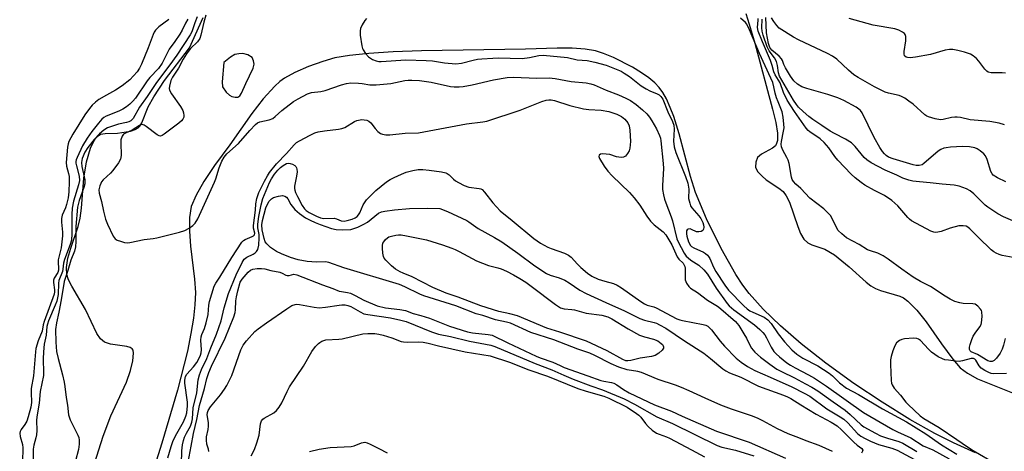
# Model space of a CAD drawing. Units: inches. Extents: x 1291767 to 1297767, y 561448 to 565448.
# Drawn here: x 1293308 to 1293631, y 562040 to 562181 of the extents above; entities that cross this region are included whole.
import ezdxf

# ---------------------------------------------------------------- set-up
doc = ezdxf.new("R2010")
doc.units = ezdxf.units.IN
doc.header["$MEASUREMENT"] = 0
for name, color, linetype in [('HYDRO-Stream Poly Centerlines', 142, 'Continuous'), ('HYDRO-Water Body', 4, 'Continuous'), ('Undefined', 1, 'Continuous')]:
    doc.layers.add(name, color=color, linetype=linetype)

msp = doc.modelspace()

# ---------------------------------------------------------------- linework, layer by layer
at = {"layer": 'HYDRO-Stream Poly Centerlines'}
for points in [[(1293546.25, 562183.41), (1293547.41, 562179.97), (1293549.2, 562173.64), (1293555, 562152.03), (1293556.08, 562147.66), (1293556.63, 562144.17), (1293556.61, 562141.72), (1293556.38, 562140.74), (1293555.96, 562139.98), (1293555.01, 562139.24), (1293551.39, 562137.33), (1293550.12, 562136.24), (1293549.53, 562134.65), (1293549.39, 562132.98), (1293550.12, 562131.63), (1293551.58, 562130.07), (1293552.99, 562128.91), (1293557.12, 562126.16), (1293558.47, 562125.03), (1293559.51, 562123.63), (1293560.55, 562121.52), (1293563.31, 562113.55), (1293564.25, 562111.26), (1293565.34, 562109.4), (1293566.64, 562108.16), (1293567.96, 562107.58), (1293572.2, 562106.15), (1293575.36, 562104.24), (1293580.18, 562100.36), (1293585.72, 562095.34), (1293587.34, 562094.08), (1293588.82, 562093.17), (1293590.43, 562092.56), (1293596.77, 562090.74), (1293597.97, 562090.11), (1293599.46, 562089.03), (1293602.4, 562086.13), (1293605.45, 562082.3), (1293610.48, 562075.12), (1293614.17, 562070.1), (1293616.63, 562067.25), (1293618.99, 562065.44), (1293622.31, 562063.64), (1293635.4, 562058.3)], [(1293330.4, 562029.24), (1293335.42, 562044.8), (1293337.88, 562051.46), (1293343, 562062.47), (1293344.33, 562066.29), (1293345.11, 562069.54), (1293345.32, 562072.02), (1293345.16, 562072.95), (1293344.9, 562073.46), (1293344.22, 562073.92), (1293343.16, 562074.25), (1293337.81, 562075.01), (1293335.83, 562075.59), (1293334.47, 562076.72), (1293333.26, 562078.46), (1293329.57, 562086.3), (1293325.03, 562093.96), (1293324, 562096.12), (1293323.46, 562097.78), (1293323.33, 562100.12), (1293323.82, 562103.16), (1293324.75, 562106.47), (1293327.12, 562113.6), (1293327.81, 562116.28), (1293328.22, 562119.6), (1293328.99, 562129.37), (1293329.94, 562134.81), (1293331.22, 562139.2), (1293332.04, 562141.1), (1293332.83, 562142.4), (1293333.7, 562143.35), (1293334.46, 562143.82), (1293336.07, 562144.09), (1293340.04, 562144.18), (1293344.37, 562144.86), (1293345.92, 562145.37), (1293346.85, 562145.89), (1293347.4, 562146.47), (1293348.06, 562147.59), (1293350.1, 562152.84), (1293351.94, 562156.06), (1293355.54, 562161.42), (1293363.74, 562172.2), (1293368.13, 562182.14)], [(1293621.6, 562039.34), (1293614.42, 562042.64), (1293608.25, 562045.71), (1293600.08, 562050.26), (1293590.97, 562055.89), (1293581.75, 562062.07), (1293572.55, 562068.74), (1293564.43, 562075.12), (1293557.62, 562080.99), (1293551.95, 562086.45), (1293547.36, 562091.63), (1293545.33, 562094.36), (1293543.02, 562097.86), (1293538.14, 562106.36), (1293533.33, 562116.03), (1293529.73, 562124.66), (1293528.1, 562129.92), (1293524.38, 562143.97), (1293522.62, 562149.59), (1293521.48, 562152.64), (1293520.23, 562155.39), (1293519, 562157.56), (1293517.82, 562159.19), (1293516.44, 562160.64), (1293514.42, 562162.32), (1293512.05, 562164), (1293509.08, 562165.81), (1293502.84, 562168.96), (1293499.57, 562170.29), (1293496.97, 562171.14), (1293493.59, 562171.76), (1293489.28, 562172.03), (1293484.3, 562172.02), (1293473.94, 562171.68), (1293439.88, 562171.15), (1293430.52, 562170.82), (1293422.52, 562170.33), (1293416.21, 562169.69), (1293411.43, 562168.87), (1293407.4, 562167.73), (1293402.78, 562166.05), (1293398.3, 562164.08), (1293394.89, 562162.22), (1293393.29, 562161.07), (1293391.67, 562159.63), (1293387.88, 562155.48), (1293384.2, 562150.67), (1293376.91, 562140.35), (1293371.93, 562133.56), (1293368.42, 562128.32), (1293365.85, 562123.81), (1293364.29, 562120.08), (1293363.69, 562116.55), (1293363.67, 562112.05), (1293364.07, 562107.13), (1293365.36, 562096.34), (1293365.63, 562091.89), (1293365.46, 562087.86), (1293364.98, 562083.48), (1293364.18, 562078.5), (1293362.99, 562072.66), (1293359.76, 562059.85), (1293354.62, 562042.45), (1293352.18, 562034.86)]]:
    msp.add_lwpolyline(points, dxfattribs=at)
msp.add_lwpolyline([(1293380.23, 562156.38), (1293380.81, 562157.24), (1293382.14, 562160.45), (1293384.6, 562165.54), (1293384.87, 562166.8), (1293384.74, 562167.92), (1293384.21, 562168.95), (1293382.8, 562169.82), (1293381.18, 562170.32), (1293379.86, 562170.24), (1293378.59, 562169.93), (1293377.16, 562169.1), (1293374.92, 562167.32), (1293374.45, 562160.97), (1293374.54, 562159.35), (1293375.73, 562157.61), (1293376.85, 562156.61), (1293377.59, 562156.2), (1293378.63, 562155.95), (1293379.59, 562155.93)], close=True, dxfattribs=at)
at = {"layer": 'HYDRO-Water Body'}
for points in [[(1293546.25, 562183.41, 0), (1293547.41, 562179.97, 0), (1293549.2, 562173.64, 0), (1293555, 562152.03, 0), (1293556.08, 562147.66, 0), (1293556.63, 562144.17, 0), (1293556.61, 562141.72, 0), (1293556.38, 562140.74, 0), (1293555.96, 562139.98, 0), (1293555.01, 562139.24, 0), (1293551.39, 562137.33, 0), (1293550.12, 562136.24, 0), (1293549.53, 562134.65, 0), (1293549.39, 562132.98, 0), (1293550.12, 562131.63, 0), (1293551.58, 562130.07, 0), (1293552.99, 562128.91, 0), (1293557.12, 562126.16, 0), (1293558.47, 562125.03, 0), (1293559.51, 562123.63, 0), (1293560.55, 562121.52, 0), (1293563.31, 562113.55, 0), (1293564.25, 562111.26, 0), (1293565.34, 562109.4, 0), (1293566.64, 562108.16, 0), (1293567.96, 562107.58, 0), (1293572.2, 562106.15, 0), (1293575.36, 562104.24, 0), (1293580.18, 562100.36, 0), (1293585.72, 562095.34, 0), (1293587.34, 562094.08, 0), (1293588.82, 562093.17, 0), (1293590.43, 562092.56, 0), (1293596.77, 562090.74, 0), (1293597.97, 562090.11, 0), (1293599.46, 562089.03, 0), (1293602.4, 562086.13, 0), (1293605.45, 562082.3, 0), (1293610.48, 562075.12, 0), (1293614.17, 562070.1, 0), (1293616.63, 562067.25, 0), (1293618.99, 562065.44, 0), (1293622.31, 562063.64, 0), (1293635.4, 562058.3, 0)], [(1293330.4, 562029.24, 0), (1293335.42, 562044.8, 0), (1293337.88, 562051.46, 0), (1293343, 562062.47, 0), (1293344.33, 562066.29, 0), (1293345.11, 562069.54, 0), (1293345.32, 562072.02, 0), (1293345.16, 562072.95, 0), (1293344.9, 562073.46, 0), (1293344.22, 562073.92, 0), (1293343.16, 562074.25, 0), (1293337.81, 562075.01, 0), (1293335.83, 562075.59, 0), (1293334.47, 562076.72, 0), (1293333.26, 562078.46, 0), (1293329.57, 562086.3, 0), (1293325.03, 562093.96, 0), (1293324, 562096.12, 0), (1293323.46, 562097.78, 0), (1293323.33, 562100.12, 0), (1293323.82, 562103.16, 0), (1293324.75, 562106.47, 0), (1293327.12, 562113.6, 0), (1293327.81, 562116.28, 0), (1293328.22, 562119.6, 0), (1293328.99, 562129.37, 0), (1293329.94, 562134.81, 0), (1293331.22, 562139.2, 0), (1293332.04, 562141.1, 0), (1293332.83, 562142.4, 0), (1293333.7, 562143.35, 0), (1293334.46, 562143.82, 0), (1293336.07, 562144.09, 0), (1293340.04, 562144.18, 0), (1293344.37, 562144.86, 0), (1293345.92, 562145.37, 0), (1293346.85, 562145.89, 0), (1293347.4, 562146.47, 0), (1293348.06, 562147.59, 0), (1293350.1, 562152.84, 0), (1293351.94, 562156.06, 0), (1293355.54, 562161.42, 0), (1293363.74, 562172.2, 0), (1293368.13, 562182.14, 0)], [(1293621.6, 562039.34, 0), (1293614.42, 562042.64, 0), (1293608.25, 562045.71, 0), (1293600.08, 562050.26, 0), (1293590.97, 562055.89, 0), (1293581.75, 562062.07, 0), (1293572.55, 562068.74, 0), (1293564.43, 562075.12, 0), (1293557.62, 562080.99, 0), (1293551.95, 562086.45, 0), (1293547.36, 562091.63, 0), (1293545.33, 562094.36, 0), (1293543.02, 562097.86, 0), (1293538.14, 562106.36, 0), (1293533.33, 562116.03, 0), (1293529.73, 562124.66, 0), (1293528.1, 562129.92, 0), (1293524.38, 562143.97, 0), (1293522.62, 562149.59, 0), (1293521.48, 562152.64, 0), (1293520.23, 562155.39, 0), (1293519, 562157.56, 0), (1293517.82, 562159.19, 0), (1293516.44, 562160.64, 0), (1293514.42, 562162.32, 0), (1293512.05, 562164, 0), (1293509.08, 562165.81, 0), (1293502.84, 562168.96, 0), (1293499.57, 562170.29, 0), (1293496.97, 562171.14, 0), (1293493.59, 562171.76, 0), (1293489.28, 562172.03, 0), (1293484.3, 562172.02, 0), (1293473.94, 562171.68, 0), (1293439.88, 562171.15, 0), (1293430.52, 562170.82, 0), (1293422.52, 562170.33, 0), (1293416.21, 562169.69, 0), (1293411.43, 562168.87, 0), (1293407.4, 562167.73, 0), (1293402.78, 562166.05, 0), (1293398.3, 562164.08, 0), (1293394.89, 562162.22, 0), (1293393.29, 562161.07, 0), (1293391.67, 562159.63, 0), (1293387.88, 562155.48, 0), (1293384.2, 562150.67, 0), (1293376.91, 562140.35, 0), (1293371.93, 562133.56, 0), (1293368.42, 562128.32, 0), (1293365.85, 562123.81, 0), (1293364.29, 562120.08, 0), (1293363.69, 562116.55, 0), (1293363.67, 562112.05, 0), (1293364.07, 562107.13, 0), (1293365.36, 562096.34, 0), (1293365.63, 562091.89, 0), (1293365.46, 562087.86, 0), (1293364.98, 562083.48, 0), (1293364.18, 562078.5, 0), (1293362.99, 562072.66, 0), (1293359.76, 562059.85, 0), (1293354.62, 562042.45, 0), (1293352.18, 562034.86, 0)]]:
    msp.add_polyline3d(points, dxfattribs=at)
msp.add_polyline3d([(1293378.63, 562155.95, 0), (1293379.59, 562155.93, 0), (1293380.23, 562156.38, 0), (1293380.81, 562157.24, 0), (1293382.14, 562160.45, 0), (1293384.6, 562165.54, 0), (1293384.87, 562166.8, 0), (1293384.74, 562167.92, 0), (1293384.21, 562168.95, 0), (1293382.8, 562169.82, 0), (1293381.18, 562170.32, 0), (1293379.86, 562170.24, 0), (1293378.59, 562169.93, 0), (1293377.16, 562169.1, 0), (1293374.92, 562167.32, 0), (1293374.45, 562160.97, 0), (1293374.54, 562159.35, 0), (1293375.73, 562157.61, 0), (1293376.85, 562156.61, 0), (1293377.59, 562156.2, 0)], close=True, dxfattribs=at)
at = {"layer": 'Undefined'}
for points, elevation in [([(1293369.01, 562182.84), (1293368.37, 562180.57), (1293367.46, 562176.28), (1293367.1, 562175.2), (1293366.34, 562174.18), (1293364.02, 562171.89), (1293362.67, 562170.14), (1293361.61, 562168.44), (1293360.1, 562165.46), (1293358.11, 562162.5), (1293357.58, 562161.5), (1293357.08, 562159.6), (1293357.03, 562158.8), (1293357.14, 562158.27), (1293357.82, 562157.03), (1293360.78, 562152.91), (1293361.54, 562151.65), (1293361.78, 562150.83), (1293361.85, 562149.99), (1293361.79, 562149.44), (1293361.56, 562148.81), (1293361.08, 562148.21), (1293360.19, 562147.46), (1293355.4, 562143.87), (1293354.69, 562143.42), (1293354.22, 562143.24), (1293353.75, 562143.25), (1293353.05, 562143.6), (1293349.53, 562146.41), (1293348.81, 562146.84), (1293348.15, 562146.99), (1293347.74, 562146.91), (1293347.34, 562146.73), (1293344.88, 562145.21), (1293342.73, 562144.22), (1293342.02, 562143.8), (1293341.56, 562143.23), (1293341.21, 562142.04), (1293341.16, 562140.86), (1293341.28, 562137), (1293341.2, 562136.14), (1293341.05, 562135.61), (1293340.36, 562134.42), (1293338.52, 562131.9), (1293337.73, 562131.05), (1293335.41, 562128.83), (1293334.85, 562128.18), (1293334.56, 562127.71), (1293334.24, 562126.95), (1293333.93, 562125.62), (1293334.02, 562124.52), (1293334.82, 562121.75), (1293335.45, 562118.62), (1293336.17, 562115.92), (1293336.84, 562114.32), (1293338.69, 562110.4), (1293339.33, 562109.53), (1293340.01, 562109.12), (1293341.05, 562108.73), (1293342.42, 562108.35), (1293343.24, 562108.24), (1293344.08, 562108.3), (1293348.82, 562109.31), (1293351.77, 562109.65), (1293352.94, 562109.85), (1293360.47, 562111.72), (1293362.12, 562112.28), (1293363.62, 562113.06), (1293364.78, 562113.9), (1293365.55, 562114.7), (1293366.47, 562116.07), (1293371.9, 562128.1), (1293372.34, 562129.24), (1293373.45, 562132.78), (1293374.36, 562134.98), (1293375.02, 562136.29), (1293375.97, 562137.38), (1293379.81, 562140.8), (1293383.51, 562145.05), (1293385.32, 562146.99), (1293385.99, 562147.53), (1293386.79, 562147.91), (1293389.8, 562148.52), (1293390.99, 562149.02), (1293391.84, 562149.67), (1293393.95, 562151.61), (1293397.85, 562154.54), (1293399.33, 562155.44), (1293402.42, 562157.04), (1293403.76, 562157.47), (1293406.83, 562157.84), (1293408.23, 562158.14), (1293413.58, 562160.06), (1293415.19, 562160.51), (1293416.6, 562160.63), (1293419.18, 562160.62), (1293420.32, 562160.5), (1293422.9, 562160.05), (1293424.97, 562160.02), (1293429.75, 562160.49), (1293434.35, 562161.45), (1293435.5, 562161.59), (1293436.63, 562161.6), (1293439.18, 562161.43), (1293442.98, 562160.95), (1293449.39, 562159.52), (1293450.5, 562159.42), (1293452.15, 562159.4), (1293453.55, 562159.51), (1293456.41, 562160.03), (1293463.46, 562161.64), (1293467.97, 562162.46), (1293470.05, 562162.51), (1293477.66, 562162.23), (1293481.73, 562162.31), (1293483.65, 562162.1), (1293488.99, 562161.11), (1293493.89, 562160.67), (1293495.44, 562160.36), (1293496.48, 562160.01), (1293500.48, 562158.28), (1293504.53, 562156.72), (1293506.88, 562155.65), (1293508.38, 562154.84), (1293510.26, 562153.59), (1293512.4, 562151.81), (1293513.76, 562150.5), (1293514.65, 562149.43), (1293515.42, 562148.27), (1293516.95, 562145.55), (1293517.98, 562143.43), (1293518.27, 562142.5), (1293518.42, 562141.65), (1293519.19, 562134.22), (1293519.21, 562132.55), (1293518.88, 562127), (1293518.95, 562125.69), (1293519.24, 562123.96), (1293519.57, 562122.54), (1293519.96, 562121.28), (1293521.74, 562116.75), (1293522.19, 562115.4), (1293523.6, 562109.51), (1293524.05, 562108.49), (1293526.04, 562104.82), (1293526.72, 562103.86), (1293527.33, 562103.24), (1293528.26, 562102.55), (1293530.88, 562100.9), (1293532.52, 562099.39), (1293533.64, 562097.89), (1293536.53, 562093.31), (1293540.18, 562088.31), (1293540.83, 562087.53), (1293542.38, 562086.21), (1293549.11, 562081.33), (1293550.85, 562079.81), (1293551.88, 562078.74), (1293552.46, 562077.98), (1293553.02, 562077.03), (1293554.53, 562073.95), (1293555.48, 562072.6), (1293556.25, 562071.81), (1293557.35, 562070.85), (1293559.76, 562068.89), (1293560.93, 562068.05), (1293562.44, 562067.16), (1293566.83, 562064.92), (1293568.82, 562063.76), (1293572.7, 562061.23), (1293584.9, 562052.53), (1293594.49, 562047.01), (1293596.03, 562046.19), (1293600.39, 562044.21), (1293604.42, 562041.66), (1293607.59, 562040.31), (1293613, 562037.34)], 382), ([(1293356.89, 562181.46), (1293353.68, 562179.01), (1293352.55, 562177.94), (1293352.09, 562177.3), (1293351.74, 562176.57), (1293350.15, 562172.17), (1293347.91, 562166.78), (1293347.28, 562165.49), (1293346.52, 562164.32), (1293345.34, 562162.98), (1293344.07, 562161.71), (1293341.6, 562159.73), (1293339.4, 562158.29), (1293336.44, 562156.66), (1293333.99, 562155.18), (1293332.82, 562154.34), (1293331.75, 562153.39), (1293330.85, 562152.27), (1293329.38, 562150.14), (1293325.41, 562143.87), (1293324.1, 562141.44), (1293323.84, 562140.69), (1293323.65, 562139.62), (1293323.21, 562134.6), (1293323.35, 562133.35), (1293324.01, 562130.91), (1293324.18, 562129.91), (1293324.23, 562128.19), (1293324.12, 562124.93), (1293323.83, 562122.92), (1293323.34, 562120.79), (1293322.97, 562119.72), (1293321.94, 562117.24), (1293321.66, 562116.13), (1293321.64, 562115), (1293322.04, 562111.65), (1293322.05, 562110.53), (1293321.53, 562106.51), (1293320.6, 562102.65), (1293320.56, 562101.66), (1293320.73, 562100.04), (1293320.72, 562099.24), (1293320.47, 562098.51), (1293319.33, 562096.66), (1293319.05, 562095.94), (1293319.02, 562095.18), (1293319.4, 562092.77), (1293319.39, 562092.08), (1293319.26, 562091.4), (1293315.99, 562082.41), (1293315.67, 562081.3), (1293315.3, 562079.24), (1293314.02, 562076.01), (1293313.32, 562073.58), (1293313.16, 562072.45), (1293312.53, 562064.63), (1293311.72, 562060.41), (1293311.69, 562059.12), (1293311.89, 562055.87), (1293311.65, 562054.32), (1293310.77, 562051.14), (1293310.29, 562049.73), (1293309.66, 562048.57), (1293308.44, 562047.03), (1293308.08, 562046.27), (1293307.97, 562045.74), (1293308.12, 562044.64), (1293308.88, 562042.08), (1293309.01, 562040.97), (1293308.9, 562036.34)], 388), ([(1293363.11, 562181.54), (1293362.42, 562180.28), (1293361.3, 562177.95), (1293360.56, 562176.69), (1293358.89, 562174.24), (1293357.03, 562171.68), (1293354.74, 562167.14), (1293353.5, 562165.43), (1293350.71, 562162.46), (1293349.78, 562161.33), (1293345.95, 562155.66), (1293345.06, 562154.65), (1293344.1, 562153.71), (1293343, 562152.83), (1293341.78, 562152), (1293340.47, 562151.34), (1293336.35, 562149.7), (1293335.62, 562149.29), (1293334.96, 562148.78), (1293333.79, 562147.5), (1293331.68, 562144.77), (1293330.11, 562142.48), (1293328.56, 562139.97), (1293326.83, 562136.18), (1293326.53, 562135.38), (1293326.43, 562134.84), (1293326.43, 562134.31), (1293326.57, 562133.5), (1293327.5, 562130.02), (1293327.56, 562128.65), (1293327.29, 562127.28), (1293325.64, 562121.92), (1293325.22, 562119.56), (1293325.03, 562117.52), (1293325.07, 562111.11), (1293324.92, 562109.09), (1293324.53, 562107.71), (1293322.72, 562102.77), (1293322.38, 562101.48), (1293322.17, 562099.56), (1293322, 562098.76), (1293320.84, 562095.81), (1293320.73, 562094.97), (1293320.61, 562091.31), (1293320.14, 562089.08), (1293319.66, 562087.72), (1293317.44, 562082.63), (1293317.05, 562081.52), (1293316.89, 562080.78), (1293316.64, 562077.89), (1293316.05, 562075), (1293315.81, 562072.43), (1293315.71, 562070.14), (1293315.83, 562065.58), (1293315.79, 562064.7), (1293314.74, 562059.39), (1293314.33, 562055.59), (1293313.57, 562051.18), (1293313.48, 562049.91), (1293313.59, 562046.63), (1293313.49, 562045.27), (1293313.28, 562044.2), (1293312.6, 562041.8), (1293312.38, 562040.57), (1293312.3, 562033.32)], 386), ([(1293366.25, 562182.3), (1293365.47, 562180.41), (1293364.44, 562177.46), (1293363.92, 562176.41), (1293359.58, 562169.77), (1293357.25, 562166.59), (1293352.85, 562160.84), (1293349.84, 562156.23), (1293347.34, 562152.65), (1293345.2, 562148.94), (1293344.48, 562148.26), (1293343.81, 562147.9), (1293343, 562147.66), (1293340.44, 562147.11), (1293338.72, 562146.59), (1293336.76, 562145.89), (1293335.55, 562145.21), (1293334.11, 562143.99), (1293332.44, 562142.12), (1293330.32, 562139.47), (1293329.36, 562137.95), (1293328.49, 562135.88), (1293328.24, 562134.6), (1293328.37, 562133.25), (1293329.32, 562128.87), (1293329.39, 562127.57), (1293329.06, 562126.3), (1293327.44, 562122.08), (1293326.94, 562119.94), (1293326.41, 562113.52), (1293326.43, 562108.66), (1293326.31, 562106.88), (1293325.93, 562105.46), (1293324.79, 562102.51), (1293323.81, 562099.16), (1293322.61, 562095.53), (1293321.62, 562089.47), (1293320.84, 562085.43), (1293320.04, 562082), (1293319.75, 562079.83), (1293319.82, 562075.64), (1293320.08, 562072.57), (1293320.58, 562070.27), (1293322.06, 562064.93), (1293322.6, 562062.48), (1293322.83, 562061.06), (1293323.22, 562057.44), (1293323.68, 562054.94), (1293323.95, 562051.78), (1293324.56, 562050.19), (1293327.06, 562045.07), (1293327.37, 562044.3), (1293327.54, 562043.51), (1293327.52, 562042.12), (1293327.29, 562040.43), (1293326.25, 562036.71)], 384), ([(1293421.83, 562181.76), (1293421.25, 562181.17), (1293420.39, 562179.75), (1293419.84, 562178.49), (1293419.67, 562177.69), (1293419.75, 562176.27), (1293420.24, 562172.82), (1293420.44, 562171.99), (1293420.65, 562171.47), (1293421.43, 562170.29), (1293422.39, 562169.23), (1293423.73, 562168.34), (1293424.99, 562167.87), (1293425.79, 562167.73), (1293426.63, 562167.7), (1293434.65, 562168.21), (1293441.39, 562168.01), (1293443.44, 562167.86), (1293447.37, 562167.24), (1293451.12, 562166.87), (1293453.01, 562167.09), (1293456.75, 562168.11), (1293458.2, 562168.41), (1293459.61, 562168.58), (1293463.2, 562168.81), (1293465.02, 562168.85), (1293472.87, 562168.71), (1293475.31, 562169.01), (1293478.35, 562169.6), (1293479.73, 562169.71), (1293487.77, 562168.95), (1293490.97, 562168.27), (1293494.16, 562167.96), (1293496.7, 562167.48), (1293500.41, 562166.46), (1293503.74, 562165.19), (1293505.37, 562164.48), (1293506.38, 562163.89), (1293508.05, 562162.71), (1293511.94, 562159.74), (1293513.56, 562158.68), (1293514.73, 562158.05), (1293517.14, 562157.1), (1293517.83, 562156.72), (1293518.4, 562156.19), (1293518.98, 562155.3), (1293520.71, 562151.19), (1293522.2, 562147.95), (1293522.59, 562146.85), (1293522.74, 562145.43), (1293522.57, 562141.55), (1293522.76, 562139.7), (1293523.34, 562137.83), (1293526.48, 562129.94), (1293527.2, 562127.74), (1293527.61, 562125.8), (1293527.5, 562122.75), (1293527.85, 562121.16), (1293528.14, 562120.39), (1293528.54, 562119.67), (1293530.79, 562117.08), (1293531.46, 562116.16), (1293532.12, 562114.92), (1293532.36, 562114.14), (1293532.43, 562113.36), (1293532.35, 562112.64), (1293532.17, 562112.26), (1293531.59, 562111.92), (1293530.84, 562111.79), (1293530.05, 562111.86), (1293528.48, 562112.6), (1293527.98, 562112.74), (1293527.3, 562112.73), (1293526.99, 562112.51), (1293526.83, 562112.13), (1293526.75, 562111.66), (1293526.75, 562111.15), (1293526.87, 562110.35), (1293527.45, 562108.49), (1293528.1, 562107.36), (1293528.46, 562107), (1293529.17, 562106.55), (1293532.34, 562105.16), (1293533.05, 562104.69), (1293533.68, 562104.14), (1293534.05, 562103.73), (1293534.46, 562103.02), (1293535.65, 562100.17), (1293536.38, 562098.83), (1293539.32, 562094.37), (1293540.6, 562092.73), (1293545.6, 562087.52), (1293546.68, 562086.53), (1293547.56, 562085.95), (1293548.59, 562085.41), (1293552.3, 562083.81), (1293553.54, 562082.93), (1293554.56, 562081.75), (1293556.88, 562078.36), (1293558.94, 562075.7), (1293561.34, 562073.15), (1293563.03, 562071.68), (1293563.95, 562071.02), (1293564.98, 562070.42), (1293569.87, 562067.9), (1293573.62, 562065.46), (1293574.75, 562064.54), (1293577.04, 562062.24), (1293579.34, 562060.48), (1293583.2, 562058.41), (1293591.09, 562053.79), (1293598.97, 562049.48), (1293605.38, 562045.6), (1293610.49, 562041.92), (1293615.49, 562038.85)], 380), ([(1293631.34, 562076.81), (1293630.82, 562074.64), (1293630.41, 562073.36), (1293629.68, 562072.02), (1293628.49, 562070.38), (1293627.74, 562069.58), (1293627.13, 562069.27), (1293626.5, 562069.24), (1293625.67, 562069.54), (1293622.32, 562071.61), (1293620.24, 562072.4), (1293619.83, 562072.8), (1293619.68, 562073.23), (1293619.72, 562074), (1293619.91, 562074.81), (1293620.44, 562076.47), (1293620.89, 562077.59), (1293621.49, 562078.6), (1293623.09, 562080.69), (1293623.48, 562081.45), (1293623.63, 562082.01), (1293623.82, 562084.08), (1293623.73, 562085.53), (1293623.55, 562086.03), (1293623.27, 562086.47), (1293622.36, 562087.47), (1293621.5, 562088.06), (1293620.81, 562088.24), (1293617.64, 562088.31), (1293616.52, 562088.5), (1293614.86, 562089), (1293613.33, 562089.7), (1293611.63, 562090.68), (1293606.9, 562093.91), (1293603.54, 562095.51), (1293601.18, 562096.93), (1293597.48, 562099.52), (1293592.98, 562102.87), (1293591.3, 562103.97), (1293589.55, 562104.85), (1293587.18, 562105.54), (1293586.23, 562105.91), (1293583.48, 562107.68), (1293579.3, 562109.89), (1293577.75, 562111.11), (1293576.58, 562112.3), (1293575.87, 562113.43), (1293574.48, 562116.42), (1293574.03, 562117.12), (1293573.48, 562117.76), (1293571.81, 562119.3), (1293567.25, 562122.88), (1293564.29, 562126.04), (1293562.64, 562127.49), (1293561.91, 562128.28), (1293561.47, 562128.94), (1293561.2, 562129.7), (1293560.44, 562134.19), (1293560.16, 562135.29), (1293559.76, 562136.18), (1293558.36, 562138.64), (1293557.98, 562139.7), (1293557.91, 562140.55), (1293557.98, 562141.4), (1293558.66, 562144.78), (1293558.81, 562145.9), (1293558.79, 562147.09), (1293558.54, 562149.45), (1293558.16, 562151.17), (1293556.83, 562154.41), (1293556.34, 562155.81), (1293555.94, 562157.25), (1293555.5, 562159.42), (1293555.11, 562160.75), (1293554.52, 562162.26), (1293550.73, 562170.26), (1293547.43, 562178.08), (1293546.58, 562179.91), (1293546.19, 562180.44), (1293544.48, 562181.94)], 380), ([(1293634.02, 562103.37), (1293630.43, 562104), (1293629.39, 562104.35), (1293628.4, 562104.82), (1293627.69, 562105.23), (1293626.8, 562105.95), (1293622.61, 562109.94), (1293619.78, 562112.8), (1293619.13, 562113.32), (1293618.57, 562113.62), (1293617.55, 562113.82), (1293616.19, 562113.73), (1293613.33, 562112.97), (1293610.37, 562111.95), (1293609.31, 562111.7), (1293608.5, 562111.63), (1293608, 562111.68), (1293606.98, 562112.03), (1293600.65, 562115.37), (1293599.98, 562115.92), (1293599.38, 562116.56), (1293596.12, 562120.39), (1293594.14, 562122.14), (1293591.76, 562123.73), (1293588.54, 562125.34), (1293585.27, 562127.16), (1293584.11, 562127.98), (1293582.12, 562129.56), (1293580.84, 562130.71), (1293576.41, 562135.28), (1293575.48, 562136.47), (1293573.45, 562139.4), (1293572, 562141.14), (1293570.64, 562142.28), (1293567.28, 562144.57), (1293566.69, 562145.08), (1293566.04, 562145.82), (1293562.27, 562151.23), (1293559.85, 562155), (1293558.62, 562157.53), (1293557.48, 562160.63), (1293555.85, 562163.26), (1293555.48, 562164.28), (1293554.94, 562166.36), (1293554.36, 562167.98), (1293551.7, 562174.13), (1293550.3, 562177.66), (1293550.11, 562178.78), (1293550.36, 562181.22), (1293550.28, 562181.81)], 382), ([(1293636.9, 562114.08), (1293630.77, 562116.7), (1293628.96, 562117.72), (1293625.72, 562119.87), (1293624.86, 562120.61), (1293621.11, 562124.3), (1293619.86, 562125.28), (1293618.7, 562125.95), (1293616.29, 562126.77), (1293614.64, 562127.15), (1293610.66, 562127.44), (1293606.75, 562127.89), (1293603.28, 562128.16), (1293601.11, 562128.47), (1293599.73, 562128.77), (1293597.78, 562129.42), (1293595.79, 562130.38), (1293592, 562132.01), (1293587.44, 562134.48), (1293585.98, 562135.4), (1293585.09, 562136.16), (1293582.14, 562139.83), (1293581.54, 562140.48), (1293580.9, 562141.01), (1293579.02, 562142.24), (1293575.39, 562144.03), (1293573.99, 562144.81), (1293571.22, 562146.71), (1293568.22, 562148.63), (1293566.89, 562149.66), (1293565.04, 562151.33), (1293563.6, 562152.71), (1293562.87, 562153.57), (1293561.92, 562155.01), (1293557.32, 562162.85), (1293556.95, 562163.97), (1293556.65, 562166.42), (1293556.28, 562167.69), (1293555.66, 562168.85), (1293553.92, 562171.14), (1293553.26, 562172.51), (1293551.99, 562176.31), (1293551.62, 562177.68), (1293551.53, 562178.77), (1293551.61, 562181.52)], 384), ([(1293631.58, 562128.23), (1293628.85, 562129.52), (1293627.43, 562130.45), (1293627.05, 562130.84), (1293626.66, 562131.57), (1293625.48, 562135.49), (1293624.89, 562136.79), (1293624.32, 562137.43), (1293623.18, 562138.34), (1293622.21, 562138.99), (1293621.42, 562139.33), (1293619.68, 562139.64), (1293617.34, 562139.78), (1293613.39, 562139.57), (1293612.02, 562139.41), (1293611.21, 562139.22), (1293610.22, 562138.8), (1293609.38, 562138.22), (1293604.73, 562134.2), (1293604.08, 562133.8), (1293603.18, 562133.56), (1293602.21, 562133.55), (1293601.23, 562133.75), (1293594.59, 562135.76), (1293593.06, 562136.35), (1293592.35, 562136.81), (1293591.78, 562137.36), (1293591.1, 562138.21), (1293590.29, 562139.45), (1293588.34, 562142.77), (1293584.4, 562150.85), (1293583.93, 562151.56), (1293583.37, 562152.09), (1293582.47, 562152.67), (1293578.48, 562154.86), (1293576.44, 562155.81), (1293573.16, 562156.88), (1293566.28, 562158.84), (1293564.63, 562159.4), (1293563.24, 562160.24), (1293562.05, 562161.34), (1293560.95, 562162.91), (1293559.3, 562165.62), (1293558.77, 562166.65), (1293558.28, 562167.96), (1293557.94, 562168.59), (1293557.19, 562169.4), (1293554.79, 562171.4), (1293554.11, 562172.28), (1293553.73, 562173.55), (1293553.08, 562177.13), (1293552.79, 562182.1)], 386), ([(1293631.19, 562146.94), (1293629.39, 562147.46), (1293626.33, 562147.97), (1293619.88, 562148.6), (1293616.73, 562149.28), (1293615.59, 562149.44), (1293614.85, 562149.46), (1293613.73, 562149.34), (1293610.97, 562148.66), (1293610.14, 562148.59), (1293608.44, 562148.88), (1293606.2, 562149.52), (1293605.69, 562149.75), (1293604.98, 562150.24), (1293601.17, 562153.69), (1293599.81, 562154.72), (1293598.4, 562155.68), (1293597.39, 562156.23), (1293596.61, 562156.54), (1293593.03, 562157.31), (1293591.95, 562157.64), (1293588.52, 562159.35), (1293583.15, 562162.44), (1293581.74, 562163.36), (1293579.96, 562164.81), (1293576.14, 562168.42), (1293574.7, 562169.45), (1293573.09, 562170.3), (1293563.54, 562174.76), (1293561.88, 562175.71), (1293557.23, 562178.64), (1293556.44, 562179.44), (1293555.43, 562180.82), (1293554.7, 562182.04)], 388), ([(1293631.48, 562163.8), (1293630.37, 562163.92), (1293626.83, 562163.97), (1293625.77, 562164.21), (1293625.33, 562164.52), (1293624.74, 562165.14), (1293622.73, 562167.75), (1293621.95, 562168.65), (1293620.9, 562169.5), (1293619.95, 562170.05), (1293618.05, 562170.73), (1293615.86, 562171.3), (1293614.22, 562171.6), (1293613.08, 562171.63), (1293611.66, 562171.4), (1293606.86, 562170.02), (1293601.94, 562169.06), (1293600.19, 562168.87), (1293599.34, 562168.96), (1293598.84, 562169.12), (1293598.36, 562169.53), (1293598.18, 562170.19), (1293598.23, 562171), (1293598.77, 562174.47), (1293598.82, 562175.86), (1293598.59, 562176.54), (1293598.31, 562176.87), (1293597.73, 562177.31), (1293596.47, 562177.93), (1293595.17, 562178.35), (1293588.02, 562179.58), (1293580.2, 562181.83)], 390), ([(1293356.55, 562037.67), (1293357.64, 562041.38), (1293358.36, 562043.38), (1293359.5, 562045.7), (1293361.69, 562049.48), (1293362.54, 562051.37), (1293362.82, 562052.43), (1293363.03, 562054.75), (1293363.03, 562055.89), (1293362.2, 562062.21), (1293362.15, 562063.02), (1293362.24, 562063.84), (1293362.42, 562064.36), (1293362.87, 562065.08), (1293365, 562067.53), (1293366.05, 562068.9), (1293366.88, 562070.33), (1293367.32, 562071.36), (1293367.5, 562072.12), (1293367.61, 562073.15), (1293367.39, 562076.31), (1293367.49, 562077.4), (1293367.73, 562078.17), (1293368.59, 562080.13), (1293369.14, 562081.98), (1293369.78, 562084.74), (1293370.07, 562087.79), (1293370.25, 562088.92), (1293371.84, 562093.98), (1293372.38, 562095), (1293373.67, 562096.97), (1293377.63, 562103.4), (1293380.89, 562108.39), (1293381.44, 562108.97), (1293381.98, 562109.35), (1293384.27, 562110.3), (1293384.7, 562110.54), (1293385.02, 562110.84), (1293385.16, 562111.42), (1293384.75, 562113.04), (1293384.71, 562113.91), (1293385.33, 562118.97), (1293385.44, 562121.04), (1293385.79, 562122.77), (1293386.5, 562124.69), (1293388.3, 562128.38), (1293389.27, 562130.17), (1293389.97, 562131.26), (1293392.27, 562134.08), (1293395.54, 562137.55), (1293398.01, 562140.34), (1293398.83, 562141.06), (1293399.78, 562141.65), (1293403.27, 562143.53), (1293404.8, 562144.25), (1293405.92, 562144.59), (1293407.96, 562144.99), (1293412.59, 562145.43), (1293413.7, 562145.65), (1293414.65, 562146.08), (1293417.82, 562147.98), (1293418.62, 562148.28), (1293419.71, 562148.56), (1293420.26, 562148.63), (1293421.07, 562148.59), (1293421.87, 562148.42), (1293422.58, 562148.11), (1293423.19, 562147.56), (1293424.6, 562145.74), (1293425.53, 562144.75), (1293426.35, 562144.09), (1293427.06, 562143.8), (1293428.12, 562143.66), (1293429.49, 562143.64), (1293434.43, 562144.18), (1293438.83, 562144.33), (1293454.65, 562147.26), (1293459.94, 562147.91), (1293461.31, 562148.15), (1293472.19, 562151.73), (1293479.37, 562154.55), (1293480.77, 562154.99), (1293481.61, 562155.14), (1293482.43, 562155.13), (1293483.47, 562154.92), (1293488.56, 562153.28), (1293493.01, 562152.14), (1293494.74, 562151.92), (1293498.84, 562151.7), (1293501.27, 562151.23), (1293503.97, 562150.38), (1293505.48, 562149.64), (1293506.57, 562148.81), (1293507.53, 562147.51), (1293507.99, 562146.54), (1293508.23, 562145.17), (1293508.43, 562141.46), (1293508.24, 562139.2), (1293508.02, 562138.41), (1293507.46, 562137.47), (1293506.74, 562136.67), (1293506.11, 562136.27), (1293505.39, 562136.17), (1293504.61, 562136.25), (1293503.82, 562136.43), (1293501.62, 562137.16), (1293500.45, 562137.33), (1293499.29, 562137.37), (1293498.54, 562137.26), (1293498.12, 562136.92), (1293498.06, 562136.56), (1293498.28, 562135.86), (1293499.74, 562133.31), (1293500.96, 562131.68), (1293502.36, 562130.22), (1293508.07, 562124.72), (1293509.66, 562122.93), (1293511.5, 562120.56), (1293513.75, 562116.9), (1293514.97, 562115.33), (1293516.19, 562114.13), (1293519.12, 562111.86), (1293520.05, 562110.85), (1293521.95, 562107.58), (1293523.76, 562103.64), (1293524.33, 562102.85), (1293525.68, 562101.51), (1293526.07, 562100.89), (1293526.24, 562100.4), (1293526.31, 562099.84), (1293526.31, 562096.88), (1293526.41, 562096.02), (1293526.79, 562095), (1293527.51, 562093.86), (1293528.14, 562093.31), (1293530.38, 562091.95), (1293533.67, 562089.35), (1293536.43, 562087.78), (1293537.3, 562087.19), (1293542.85, 562082.39), (1293543.96, 562081.06), (1293545.64, 562078.4), (1293546.45, 562076.94), (1293547.53, 562074.6), (1293548.12, 562073.65), (1293549.2, 562072.34), (1293551.08, 562070.72), (1293554.1, 562068.37), (1293556.46, 562066.78), (1293557.98, 562065.96), (1293562.27, 562063.89), (1293565.9, 562061.98), (1293567.95, 562060.86), (1293569.87, 562059.66), (1293574.9, 562056.01), (1293578.86, 562053.27), (1293580.53, 562051.87), (1293584.11, 562048.55), (1293585, 562047.89), (1293588.81, 562045.72), (1293590.51, 562044.89), (1293592.76, 562044.09), (1293596.48, 562043.03), (1293597.79, 562042.51), (1293602.4, 562039.72)], 384), ([(1293361.11, 562035.71), (1293361.13, 562040.02), (1293361.36, 562042), (1293361.7, 562043.41), (1293362.09, 562044.49), (1293362.69, 562045.78), (1293364, 562048.05), (1293364.48, 562049.39), (1293364.68, 562050.5), (1293364.95, 562054.09), (1293366.11, 562058.97), (1293366.59, 562063.25), (1293366.96, 562064.88), (1293367.65, 562066.67), (1293369.43, 562070.22), (1293370.67, 562073.77), (1293372.53, 562078.24), (1293374.04, 562082.58), (1293375.03, 562086.92), (1293376.49, 562091.54), (1293379.01, 562097.71), (1293380.94, 562101.71), (1293381.66, 562102.8), (1293382.52, 562103.49), (1293384.59, 562104.51), (1293385.3, 562104.95), (1293385.69, 562105.33), (1293386.09, 562106.03), (1293386.4, 562107.45), (1293386.59, 562109.83), (1293386.51, 562110.97), (1293386.1, 562113.17), (1293386.08, 562114.28), (1293386.43, 562116.81), (1293387.17, 562120.68), (1293387.8, 562122.73), (1293389.94, 562127.94), (1293390.6, 562129.24), (1293391.61, 562130.68), (1293392.73, 562132.04), (1293393.55, 562132.87), (1293394.49, 562133.61), (1293395.5, 562134.18), (1293396.03, 562134.33), (1293396.78, 562134.25), (1293397.53, 562133.99), (1293398.21, 562133.61), (1293398.57, 562133.27), (1293398.82, 562132.83), (1293398.96, 562132.33), (1293399.03, 562131.52), (1293398.85, 562130.08), (1293398.2, 562126.77), (1293398.15, 562126.06), (1293398.21, 562125.47), (1293398.49, 562124.66), (1293399.14, 562123.35), (1293400.68, 562120.5), (1293401.47, 562119.34), (1293402.01, 562118.84), (1293403, 562118.19), (1293405.39, 562116.92), (1293406.65, 562116.41), (1293407.76, 562116.22), (1293411.14, 562116.24), (1293411.93, 562116.04), (1293413.45, 562115.45), (1293414.41, 562115.33), (1293415.47, 562115.48), (1293417.11, 562115.98), (1293418.08, 562116.44), (1293418.69, 562116.89), (1293419.21, 562117.44), (1293419.64, 562118.07), (1293420.71, 562120.63), (1293421.11, 562121.36), (1293421.82, 562122.27), (1293423.39, 562123.99), (1293424.88, 562125.4), (1293428.33, 562128.18), (1293429.51, 562128.99), (1293430.82, 562129.65), (1293433.24, 562130.75), (1293434.81, 562131.34), (1293437.03, 562131.94), (1293438.78, 562132.23), (1293440.26, 562132.22), (1293442.33, 562132.04), (1293446.37, 562131.46), (1293447.77, 562131.17), (1293448.29, 562130.97), (1293448.92, 562130.55), (1293450.3, 562129.1), (1293450.94, 562128.55), (1293451.94, 562127.95), (1293453.78, 562127.05), (1293455.4, 562126.42), (1293458.79, 562126.04), (1293459.29, 562125.9), (1293459.75, 562125.65), (1293460.54, 562124.85), (1293463.23, 562121.28), (1293465.6, 562118.67), (1293469.58, 562115.58), (1293476.69, 562109.63), (1293478.91, 562108.05), (1293481.34, 562106.74), (1293482.38, 562106.31), (1293486.79, 562104.8), (1293488.07, 562104.18), (1293488.92, 562103.46), (1293491.06, 562101.17), (1293492.15, 562100.14), (1293494.28, 562098.3), (1293495.78, 562097.22), (1293497.78, 562096.3), (1293499.97, 562095.6), (1293502.81, 562094.82), (1293504.01, 562094.34), (1293505.47, 562093.45), (1293511.84, 562088.95), (1293513.02, 562088.19), (1293513.91, 562087.8), (1293516.04, 562087.23), (1293516.88, 562086.89), (1293523.64, 562083.28), (1293524.59, 562082.92), (1293525.43, 562082.7), (1293532.31, 562081.47), (1293533.12, 562081.21), (1293533.76, 562080.86), (1293534.39, 562080.34), (1293534.98, 562079.69), (1293537.79, 562075.98), (1293539.22, 562074.29), (1293543.12, 562070.37), (1293544.73, 562069.07), (1293546.82, 562067.67), (1293549.21, 562066.29), (1293554.24, 562064.17), (1293561.37, 562060.94), (1293565.43, 562058.91), (1293567.32, 562057.86), (1293572.86, 562053.81), (1293577.21, 562051.18), (1293578.39, 562050.39), (1293579.76, 562049.17), (1293582.96, 562045.64), (1293583.97, 562044.84), (1293585.42, 562044.01), (1293587.17, 562043.15), (1293589.76, 562042.11), (1293594.19, 562040.81), (1293595.94, 562040.17), (1293601.62, 562037.16)], 386), ([(1293574.72, 562039.79), (1293570.35, 562041.7), (1293566.02, 562043.22), (1293563.71, 562044.22), (1293560.21, 562045.58), (1293556.7, 562047.22), (1293551.88, 562049.85), (1293550.32, 562050.59), (1293548.48, 562051.3), (1293541.52, 562053.67), (1293538.08, 562054.99), (1293532.9, 562057.2), (1293527.62, 562059.71), (1293525.19, 562060.76), (1293523.23, 562061.48), (1293517.51, 562063.36), (1293511.99, 562065.66), (1293510.82, 562065.95), (1293507.34, 562066.52), (1293504.64, 562067.42), (1293502.05, 562068.48), (1293496.68, 562071.26), (1293495.09, 562071.99), (1293491.1, 562073.31), (1293483.24, 562076.34), (1293475.76, 562078.81), (1293469.04, 562081.81), (1293467.74, 562082.19), (1293464.1, 562082.98), (1293459.95, 562084.32), (1293457.82, 562084.9), (1293451.06, 562087.51), (1293440.6, 562090.8), (1293439.31, 562091.35), (1293434.37, 562093.8), (1293432.6, 562094.52), (1293414.37, 562100.05), (1293409.43, 562101.79), (1293408.31, 562102), (1293405.39, 562101.88), (1293402.28, 562102.03), (1293399.39, 562102.63), (1293396.83, 562103.37), (1293393.88, 562104.57), (1293392.21, 562105.39), (1293390.29, 562106.64), (1293389.05, 562107.82), (1293388.56, 562108.51), (1293388.16, 562109.58), (1293387.59, 562112.43), (1293387.46, 562114.11), (1293387.7, 562115.52), (1293388.8, 562119.69), (1293389.18, 562120.72), (1293389.88, 562121.9), (1293390.6, 562122.68), (1293391.3, 562123.06), (1293392.91, 562123.54), (1293394.25, 562123.69), (1293394.93, 562123.53), (1293395.52, 562123.19), (1293395.94, 562122.66), (1293397, 562120.82), (1293398.26, 562119.17), (1293399.8, 562117.79), (1293401.75, 562116.43), (1293403.3, 562115.59), (1293404.92, 562114.87), (1293406.58, 562114.22), (1293410.28, 562112.95), (1293411.86, 562112.53), (1293413.78, 562112.42), (1293416.59, 562112.58), (1293417.64, 562112.86), (1293418.98, 562113.38), (1293420.88, 562114.28), (1293422.1, 562115.02), (1293425.74, 562117.89), (1293426.73, 562118.33), (1293427.82, 562118.58), (1293430.93, 562119), (1293435.84, 562119.46), (1293441.87, 562119.55), (1293445.85, 562119.43), (1293448.41, 562118.51), (1293454.68, 562115.53), (1293455.4, 562115.09), (1293458.46, 562112.89), (1293463.76, 562109.97), (1293466.24, 562108.48), (1293471.48, 562104.86), (1293477, 562100.66), (1293480.86, 562098.13), (1293482.09, 562097.59), (1293484.97, 562096.73), (1293486.82, 562095.94), (1293488.27, 562095.13), (1293491.82, 562092.7), (1293493.82, 562091.6), (1293500.27, 562088.58), (1293506.46, 562085.88), (1293511.48, 562083.37), (1293513.03, 562082.81), (1293516.15, 562082.11), (1293516.92, 562081.84), (1293517.97, 562081.34), (1293519.97, 562080.17), (1293526.12, 562076.04), (1293532.45, 562072.04), (1293534.7, 562070.29), (1293538.69, 562066.92), (1293539.67, 562066.22), (1293540.96, 562065.61), (1293544.61, 562064.17), (1293550.45, 562061.17), (1293558.62, 562058.23), (1293559.95, 562057.71), (1293561.02, 562057.17), (1293564.29, 562055.02), (1293569.4, 562052.01), (1293574.32, 562049.35), (1293576.27, 562048.13), (1293577.7, 562046.86), (1293581.66, 562042.83), (1293582.78, 562041.87), (1293584.35, 562040.72), (1293584.65, 562040.25), (1293584.58, 562039.86), (1293584.18, 562039.23)], 388), ([(1293362.91, 562034.55), (1293364.27, 562041.51), (1293364.98, 562045.68), (1293366.13, 562050.31), (1293366.98, 562054.81), (1293368.59, 562060.41), (1293369.42, 562063.67), (1293370.04, 562065.63), (1293370.88, 562067.73), (1293375.43, 562076.89), (1293378.24, 562083.97), (1293378.68, 562085.37), (1293378.84, 562086.2), (1293378.95, 562089.18), (1293379.12, 562090.53), (1293379.54, 562092.42), (1293380.33, 562095.29), (1293380.95, 562096.3), (1293382.92, 562098.56), (1293383.68, 562099.19), (1293384.47, 562099.52), (1293385.91, 562099.82), (1293387.34, 562099.83), (1293388.47, 562099.64), (1293390.41, 562099.15), (1293393.37, 562098.56), (1293394.15, 562098.29), (1293395.32, 562097.64), (1293395.8, 562097.49), (1293396.43, 562097.5), (1293397.89, 562097.91), (1293398.97, 562097.76), (1293407.37, 562094.41), (1293410.71, 562093.27), (1293412.78, 562092.37), (1293413.6, 562092.19), (1293415.56, 562091.96), (1293416.54, 562091.71), (1293418.11, 562090.96), (1293420.88, 562089.36), (1293425.32, 562087.49), (1293428.03, 562086.88), (1293432.7, 562086.38), (1293434.53, 562085.99), (1293437.14, 562084.98), (1293439.63, 562084.33), (1293442.45, 562083.46), (1293449.06, 562080.88), (1293454.88, 562078.99), (1293456.6, 562078.69), (1293461.67, 562078.19), (1293462.97, 562077.88), (1293468.13, 562075.37), (1293477.43, 562071.08), (1293478.81, 562070.52), (1293482.97, 562069.09), (1293485.29, 562067.93), (1293486.6, 562067.36), (1293494.47, 562064.62), (1293498.7, 562063.06), (1293499.69, 562062.8), (1293502.16, 562062.43), (1293502.94, 562062.17), (1293503.95, 562061.58), (1293506.15, 562060.06), (1293507.96, 562059.02), (1293516.26, 562055.08), (1293521.91, 562053.04), (1293525.35, 562051.39), (1293536.64, 562046.42), (1293547.31, 562042.83), (1293559.27, 562037.61)], 388), ([(1293370.06, 562039.78), (1293369.89, 562040.56), (1293369.38, 562042.16), (1293369.24, 562043.49), (1293369.33, 562044.57), (1293369.82, 562046.99), (1293369.94, 562048.12), (1293369.94, 562049.25), (1293369.54, 562051.79), (1293369.62, 562052.52), (1293369.85, 562053.21), (1293370.62, 562054.37), (1293373.89, 562058.32), (1293375.23, 562060.17), (1293375.98, 562061.37), (1293376.86, 562063.13), (1293377.55, 562064.72), (1293380.53, 562073.06), (1293381.28, 562074.66), (1293382.36, 562076.04), (1293385.14, 562079.08), (1293386.27, 562080.04), (1293388.92, 562082), (1293395.59, 562086.59), (1293397.33, 562087.63), (1293398.32, 562088.01), (1293398.96, 562088.09), (1293399.8, 562088.03), (1293404.58, 562087.14), (1293406.27, 562086.93), (1293408.32, 562087.09), (1293412.83, 562087.8), (1293413.7, 562087.86), (1293414.81, 562087.82), (1293415.62, 562087.69), (1293416.65, 562087.31), (1293419.65, 562085.52), (1293420.96, 562084.96), (1293422.26, 562084.69), (1293429.64, 562083.56), (1293433, 562082.89), (1293434.75, 562082.36), (1293443.13, 562079.05), (1293445.38, 562078.24), (1293449.35, 562077.5), (1293455.58, 562076), (1293462.62, 562074.66), (1293463.94, 562074.2), (1293477.17, 562068.64), (1293482.57, 562066.57), (1293486.49, 562064.83), (1293489.63, 562063.54), (1293495.38, 562061.33), (1293499.24, 562060.01), (1293506.3, 562057.09), (1293509.77, 562055.33), (1293517.04, 562051.15), (1293522.18, 562048.97), (1293536.9, 562041.75), (1293538.44, 562041.23), (1293542.85, 562040.16), (1293548.85, 562038.34)], 390), ([(1293631.84, 562065.34), (1293627.63, 562065.28), (1293626.81, 562065.39), (1293625.97, 562065.63), (1293624.7, 562066.28), (1293623.54, 562067.09), (1293622.85, 562067.89), (1293621.78, 562069.69), (1293621.42, 562070.03), (1293621.03, 562070.22), (1293620.16, 562070.25), (1293617.41, 562069.48), (1293616.25, 562069.31), (1293615.09, 562069.37), (1293612.76, 562069.67), (1293611.61, 562069.88), (1293610.81, 562070.12), (1293609.33, 562070.86), (1293607.23, 562072.32), (1293606.16, 562073.3), (1293603.54, 562076.12), (1293602.88, 562076.63), (1293602.38, 562076.83), (1293601.26, 562076.91), (1293598.29, 562076.68), (1293597.44, 562076.53), (1293596.69, 562076.22), (1293595.76, 562075.35), (1293595.18, 562074.42), (1293594.56, 562072.83), (1293593.98, 562070.91), (1293593.79, 562069.79), (1293593.78, 562068.32), (1293593.98, 562063.02), (1293594.09, 562062.17), (1293594.25, 562061.63), (1293594.98, 562060.51), (1293597.01, 562058.2), (1293598.74, 562055.98), (1293599.51, 562055.16), (1293603.48, 562051.47), (1293604.67, 562050.55), (1293609.75, 562047.58), (1293615.56, 562043.74), (1293618.98, 562041.33), (1293620.85, 562040.14), (1293628.47, 562035.72)], 378), ([(1293403.06, 562039.76), (1293406.22, 562040.57), (1293409.87, 562041.04), (1293416.78, 562041.36), (1293417.77, 562041.62), (1293420.17, 562042.57), (1293421.22, 562042.78), (1293422, 562042.63), (1293423.03, 562042.2), (1293425.85, 562040.8), (1293428.58, 562039.29)], 394)]:
    msp.add_lwpolyline(points, dxfattribs=dict(at, elevation=elevation))
at = {"layer": 'Undefined', "elevation": 390}
msp.add_lwpolyline([(1293507.51, 562069.45), (1293506.88, 562069.53), (1293505.94, 562069.89), (1293500.8, 562072.83), (1293494.02, 562075.9), (1293485.21, 562078.95), (1293480.97, 562080.26), (1293471.37, 562084.21), (1293468.83, 562084.95), (1293465.26, 562085.67), (1293459.27, 562087.56), (1293451.81, 562090.42), (1293447.96, 562091.68), (1293443.52, 562093.52), (1293436.82, 562097.04), (1293433.8, 562098.25), (1293432.79, 562098.73), (1293431.34, 562099.59), (1293429.99, 562100.64), (1293428.13, 562102.5), (1293427.62, 562103.19), (1293427.38, 562103.68), (1293427.14, 562104.77), (1293426.98, 562106.47), (1293427, 562107.3), (1293427.19, 562108.09), (1293427.48, 562108.58), (1293428.01, 562109.27), (1293428.65, 562109.86), (1293429.13, 562110.15), (1293429.94, 562110.44), (1293431.38, 562110.74), (1293432.26, 562110.81), (1293433.16, 562110.79), (1293434.91, 562110.55), (1293441.44, 562109.15), (1293446.77, 562107.54), (1293449.79, 562106.49), (1293450.87, 562106.05), (1293452.2, 562105.39), (1293457.83, 562102.32), (1293461.8, 562100.81), (1293464.93, 562100.05), (1293465.94, 562099.72), (1293467.7, 562098.93), (1293469.97, 562097.72), (1293472.07, 562096.52), (1293474.03, 562095.28), (1293475.81, 562094.02), (1293483.83, 562087.96), (1293484.78, 562087.29), (1293485.49, 562086.9), (1293486.64, 562086.57), (1293489.17, 562086.34), (1293490.01, 562086.19), (1293493.89, 562085.15), (1293498.97, 562084.5), (1293501.02, 562083.97), (1293502.33, 562083.31), (1293507.69, 562079.99), (1293511.42, 562077.94), (1293512.98, 562077.32), (1293515.92, 562076.61), (1293517.38, 562076.04), (1293518.51, 562075.23), (1293518.88, 562074.84), (1293519.14, 562074.41), (1293519.23, 562074.04), (1293519.2, 562073.66), (1293518.79, 562073.01), (1293517.7, 562072.04), (1293516.46, 562071.24), (1293515.32, 562070.91), (1293511.61, 562070.37), (1293508.54, 562069.58)], close=True, dxfattribs=at)
at = {"layer": 'Undefined'}
msp.add_polyline3d([(1293383.95, 562038.34, 392), (1293385.06, 562040.41, 392), (1293385.84, 562042.59, 392), (1293386.59, 562045.1, 392), (1293387.03, 562048.85, 392), (1293387.34, 562049.84, 392), (1293387.77, 562050.38, 392), (1293388.22, 562050.71, 392), (1293391.42, 562052.48, 392), (1293392.22, 562053.25, 392), (1293393.11, 562054.34, 392), (1293393.95, 562055.71, 392), (1293395.7, 562059.49, 392), (1293396.5, 562060.98, 392), (1293401.06, 562067.78, 392), (1293403.84, 562072.58, 392), (1293405.03, 562074.19, 392), (1293405.98, 562075.23, 392), (1293406.42, 562075.56, 392), (1293407.15, 562075.94, 392), (1293408.49, 562076.34, 392), (1293412.67, 562076.58, 392), (1293413.84, 562076.72, 392), (1293420.58, 562078.4, 392), (1293422.25, 562078.49, 392), (1293424.48, 562078.44, 392), (1293425.88, 562078.24, 392), (1293427.28, 562077.9, 392), (1293430.1, 562077.01, 392), (1293433.11, 562075.89, 392), (1293433.94, 562075.68, 392), (1293435.1, 562075.6, 392), (1293438.94, 562075.74, 392), (1293440.39, 562075.67, 392), (1293442.01, 562075.32, 392), (1293445.4, 562074.39, 392), (1293454.17, 562072.4, 392), (1293462.33, 562071.15, 392), (1293468.73, 562069.08, 392), (1293475.04, 562066.6, 392), (1293481.18, 562064.42, 392), (1293491.15, 562060.47, 392), (1293493.86, 562059.59, 392), (1293499.66, 562057.89, 392), (1293501.29, 562057.21, 392), (1293507.27, 562054.28, 392), (1293510.38, 562052.27, 392), (1293511.2, 562051.63, 392), (1293511.77, 562051.05, 392), (1293513.33, 562048.97, 392), (1293514.27, 562047.95, 392), (1293515.56, 562046.81, 392), (1293517, 562045.8, 392), (1293517.79, 562045.41, 392), (1293520.21, 562044.54, 392), (1293521.22, 562044.09, 392), (1293528.48, 562040.31, 392), (1293532.74, 562038, 392)], dxfattribs=at)

doc.saveas('drawing.dxf')
